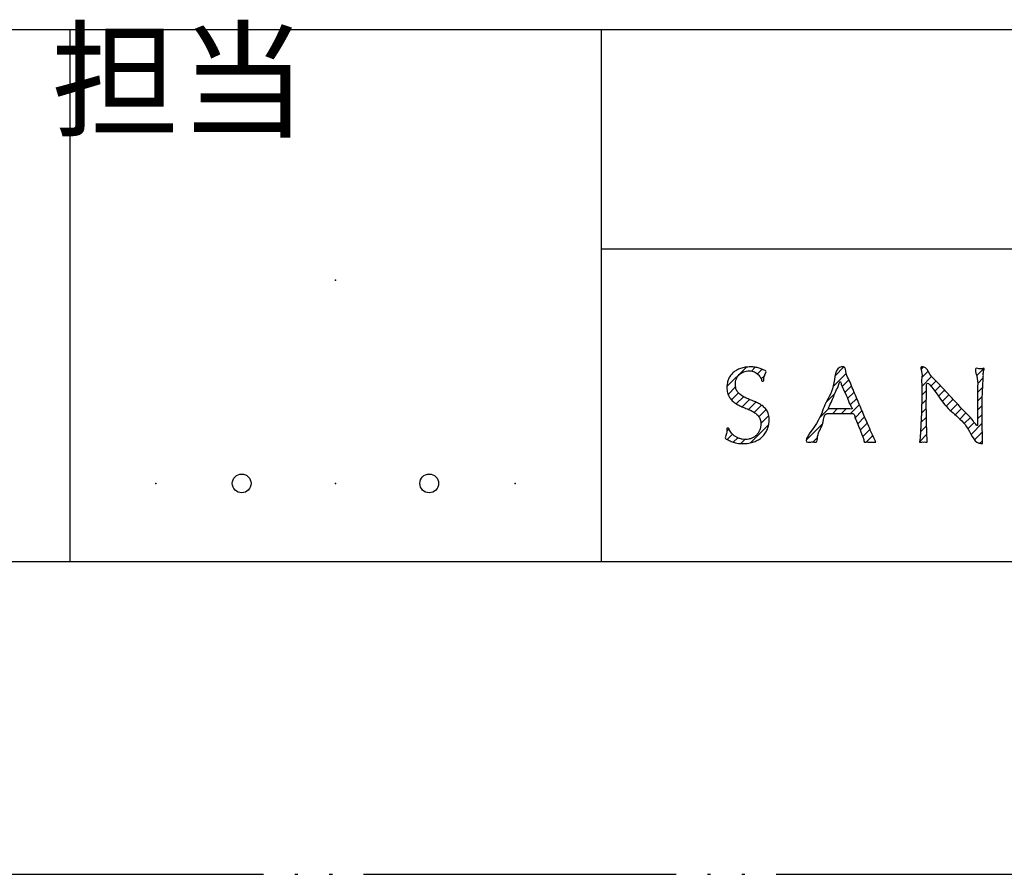
# Model space of a CAD drawing. Units: millimetres. Extents: x 0 to 210, y 0 to 297.
# Drawn here: x 147 to 179, y 0 to 27 of the extents above; entities that cross this region are included whole.
import ezdxf

# ---------------------------------------------------------------- set-up
doc = ezdxf.new("R2010")
doc.units = ezdxf.units.MM
doc.linetypes.add('PHANTOM', pattern=[13, 10, -1, 0, -1, 0, -1])
doc.layers.add('1', color=7, linetype='Continuous')
doc.layers.add('_U_30EC_U_30A4_U_30E4_U_30FC_1', color=7, linetype='Continuous')
doc.styles.add('CONVERTER_11', font='MS Mincho.ttf', dxfattribs={"width": 0.89})
pattern_1 = [(45, (0, 0), (-0.28284271, 0), [])]

# ---------------------------------------------------------------- blocks, each defined once
blk = doc.blocks.new('開示A4')
at = {"layer": '1', "linetype": 'Continuous'}
h = blk.add_hatch(dxfattribs=at)
h.set_pattern_fill('CUSTOM0', color=2, scale=0.1, angle=45, pattern_type=2)
h.set_pattern_definition(pattern_1)
edge = h.paths.add_edge_path()
edge.add_spline(control_points=[(170.147, 14.138), (170.163, 14.117), (170.197, 14.075), (170.26, 14.02), (170.333, 13.973), (170.418, 13.935), (170.513, 13.91), (170.617, 13.903), (170.722, 13.911), (170.821, 13.941), (170.906, 13.988), (170.978, 14.05), (171.035, 14.124), (171.077, 14.21), (171.103, 14.305), (171.112, 14.419), (171.099, 14.543), (171.033, 14.66), (170.937, 14.745), (170.825, 14.814), (170.699, 14.872), (170.566, 14.924), (170.431, 14.979), (170.305, 15.049), (170.193, 15.138), (170.097, 15.25), (170.033, 15.399), (170.02, 15.559), (170.032, 15.71), (170.071, 15.838), (170.135, 15.951), (170.224, 16.046), (170.334, 16.124), (170.463, 16.182), (170.611, 16.217), (170.768, 16.227), (170.917, 16.219), (171.06, 16.191), (171.16, 16.134), (171.313, 16.087), (171.246, 16.002), (171.23, 15.934), (171.198, 15.869), (171.215, 15.767), (171.167, 15.775), (171.132, 15.768), (171.13, 15.833), (171.099, 15.878), (171.066, 15.936), (171.021, 15.985), (170.966, 16.03), (170.901, 16.068), (170.823, 16.093), (170.736, 16.099), (170.645, 16.092), (170.559, 16.069), (170.483, 16.031), (170.417, 15.981), (170.362, 15.917), (170.322, 15.843), (170.298, 15.759), (170.289, 15.652), (170.302, 15.53), (170.368, 15.411), (170.464, 15.326), (170.576, 15.256), (170.701, 15.197), (170.835, 15.146), (170.969, 15.093), (171.095, 15.028), (171.208, 14.945), (171.303, 14.84), (171.367, 14.699), (171.381, 14.541), (171.367, 14.382), (171.324, 14.235), (171.255, 14.101), (171.157, 13.985), (171.035, 13.891), (170.887, 13.822), (170.718, 13.78), (170.532, 13.768), (170.353, 13.778), (170.188, 13.82), (170.083, 13.888), (169.935, 13.937), (169.998, 14.03), (170.007, 14.103), (170.03, 14.169), (170.003, 14.27), (170.052, 14.262), (170.092, 14.269), (170.1, 14.191), (170.131, 14.156), (170.147, 14.138)], knot_values=[0, 0, 0, 0, 0.079642, 0.162177, 0.248649, 0.340497, 0.438191, 0.543446, 0.651812, 0.753019, 0.84922, 0.941929, 1.03425, 1.129079, 1.226697, 1.32722, 1.470572, 1.59549, 1.719934, 1.850577, 1.98906, 2.134139, 2.280698, 2.42453, 2.56593, 2.708239, 2.861718, 3.045169, 3.183798, 3.314814, 3.442083, 3.569913, 3.702178, 3.842308, 3.992872, 4.156751, 4.310982, 4.44586, 4.572394, 4.701657, 4.768279, 4.835961, 4.912789, 5.006285, 5.026909, 5.047534, 5.101808, 5.162325, 5.22692, 5.294232, 5.364545, 5.438319, 5.517878, 5.607648, 5.70045, 5.788251, 5.872715, 5.955167, 6.037192, 6.120669, 6.206849, 6.296681, 6.442558, 6.56819, 6.692905, 6.82422, 6.963122, 7.107844, 7.253432, 7.395187, 7.533141, 7.67055, 7.816237, 7.987692, 8.142277, 8.293663, 8.442962, 8.591598, 8.743679, 8.903725, 9.076307, 9.265579, 9.459204, 9.61762, 9.75361, 9.874873, 9.95452, 10.024164, 10.097698, 10.1891, 10.209746, 10.230392, 10.300571, 10.37632, 10.37632, 10.37632, 10.37632], degree=3, periodic=0)
h = blk.add_hatch(dxfattribs=at)
h.set_pattern_fill('CUSTOM1', color=2, scale=0.1, angle=45, pattern_type=2)
h.set_pattern_definition(pattern_1)
edge = h.paths.add_edge_path()
edge.add_spline(control_points=[(174.792, 13.816), (174.777, 13.818), (174.746, 13.822), (174.701, 13.823), (174.656, 13.823), (174.61, 13.823), (174.564, 13.823), (174.518, 13.823), (174.475, 13.825), (174.404, 13.8), (174.406, 13.922), (174.359, 14.007), (174.319, 14.125), (174.271, 14.242), (174.22, 14.364), (174.172, 14.491), (174.114, 14.599), (174.098, 14.756), (173.957, 14.724), (173.851, 14.735), (173.736, 14.734), (173.625, 14.735), (173.518, 14.734), (173.412, 14.734), (173.311, 14.727), (173.127, 14.751), (173.116, 14.447), (173.009, 14.224), (172.91, 14.039), (172.923, 13.795), (172.805, 13.825), (172.742, 13.823), (172.679, 13.823), (172.395, 13.781), (173.025, 14.501), (173.109, 15.013), (173.493, 15.534), (173.478, 16.235), (173.724, 16.223), (173.826, 16.232), (173.825, 15.981), (173.943, 15.798), (174.032, 15.556), (174.132, 15.323), (174.231, 15.087), (174.33, 14.855), (174.426, 14.631), (174.516, 14.423), (174.599, 14.233), (174.673, 14.067), (174.734, 13.929), (174.775, 13.85), (174.792, 13.816)], knot_values=[0, 0, 0, 0, 0.047163, 0.091486, 0.135776, 0.182653, 0.22952, 0.273775, 0.318131, 0.365261, 0.457101, 0.567185, 0.689462, 0.818176, 0.951009, 1.085852, 1.218126, 1.343545, 1.454537, 1.567188, 1.680711, 1.794227, 1.900009, 2.004086, 2.108163, 2.214, 2.496039, 2.762351, 2.997275, 3.18511, 3.246408, 3.312608, 3.378878, 3.44014, 4.100502, 4.754913, 5.411332, 6.07789, 6.110575, 6.14326, 6.367989, 6.610525, 6.863389, 7.11938, 7.376037, 7.631165, 7.876722, 8.104954, 8.312917, 8.49773, 8.651019, 8.764739, 8.764739, 8.764739, 8.764739], degree=3, periodic=0)
edge = h.paths.add_edge_path(flags=16)
edge.add_spline(control_points=[(173.268, 14.886), (173.299, 14.886), (173.361, 14.886), (173.454, 14.883), (173.548, 14.88), (173.642, 14.879), (173.735, 14.88), (173.835, 14.879), (173.919, 14.889), (174.064, 14.862), (173.94, 15.037), (173.897, 15.197), (173.781, 15.455), (173.702, 15.592), (173.643, 15.809), (173.586, 15.593), (173.505, 15.453), (173.406, 15.204), (173.325, 15.019), (173.281, 14.917), (173.268, 14.886)], knot_values=[0, 0, 0, 0, 0.091148, 0.185812, 0.280413, 0.371589, 0.467908, 0.564268, 0.660568, 0.756965, 0.856135, 1.092616, 1.374868, 1.611349, 1.710518, 1.809403, 2.045205, 2.326647, 2.562449, 2.661334, 2.661334, 2.661334, 2.661334], degree=3, periodic=0)
h = blk.add_hatch(dxfattribs=at)
h.set_pattern_fill('CUSTOM2', color=2, scale=0.1, angle=45, pattern_type=2)
h.set_pattern_definition(pattern_1)
edge = h.paths.add_edge_path()
edge.add_spline(control_points=[(177.307, 14.709), (177.175, 14.823), (176.912, 15.05), (176.4, 15.892), (176.411, 15.534), (176.404, 15.393), (176.403, 15.194), (176.402, 15.022), (176.402, 14.879), (176.404, 14.783), (176.406, 14.675), (176.407, 14.562), (176.409, 14.444), (176.412, 14.327), (176.416, 14.212), (176.419, 14.105), (176.422, 14.01), (176.428, 13.926), (176.424, 13.869), (176.446, 13.798), (176.368, 13.829), (176.312, 13.82), (176.254, 13.829), (176.169, 13.797), (176.201, 13.881), (176.199, 13.949), (176.211, 14.052), (176.216, 14.17), (176.224, 14.304), (176.232, 14.448), (176.24, 14.597), (176.246, 14.748), (176.25, 14.897), (176.254, 15.041), (176.257, 15.176), (176.258, 15.365), (176.262, 15.59), (176.244, 15.864), (176.285, 16.028), (176.2, 16.227), (176.266, 16.224), (176.284, 16.224), (176.406, 16.226), (176.508, 15.947), (176.758, 15.746), (176.987, 15.478), (177.225, 15.226), (177.449, 14.99), (177.675, 14.732), (177.833, 14.616), (178.047, 14.28), (178.042, 14.405), (178.043, 14.463), (178.043, 14.55), (178.043, 14.644), (178.043, 14.73), (178.043, 14.792), (178.043, 14.941), (178.046, 15.18), (178.026, 15.545), (178.075, 15.808), (177.918, 16.219), (178.076, 16.164), (178.131, 16.162), (178.183, 16.163), (178.271, 16.204), (178.22, 16.057), (178.231, 15.95), (178.217, 15.791), (178.21, 15.629), (178.201, 15.46), (178.194, 15.298), (178.189, 15.154), (178.187, 15.034), (178.188, 14.927), (178.187, 14.818), (178.188, 14.7), (178.189, 14.576), (178.191, 14.449), (178.193, 14.322), (178.194, 14.199), (178.196, 14.083), (178.196, 13.981), (178.201, 13.89), (178.191, 13.832), (178.212, 13.765), (178.173, 13.773), (177.96, 13.758), (177.764, 14.314), (177.461, 14.576), (177.307, 14.709)], knot_values=[0, 0, 0, 0, 0.655041, 1.308087, 1.420804, 1.566131, 1.757067, 2.006514, 2.087328, 2.185329, 2.294612, 2.408936, 2.526803, 2.646361, 2.762536, 2.870057, 2.966883, 3.050803, 3.115818, 3.15603, 3.213914, 3.276689, 3.34296, 3.404231, 3.453823, 3.5325, 3.634775, 3.754909, 3.889737, 4.03577, 4.187257, 4.338734, 4.488479, 4.634708, 4.771493, 4.892687, 5.199776, 5.460354, 5.667603, 5.814723, 5.828991, 5.855488, 5.869756, 6.189797, 6.53189, 6.883054, 7.230512, 7.566967, 7.885204, 8.172887, 8.418012, 8.443927, 8.51076, 8.602145, 8.701714, 8.793099, 8.859933, 8.885848, 9.242301, 9.589275, 9.921809, 10.234796, 10.299682, 10.353235, 10.401546, 10.464829, 10.559739, 10.692395, 10.849204, 11.016263, 11.18672, 11.353726, 11.502574, 11.618665, 11.713299, 11.825111, 11.944649, 12.069292, 12.197073, 12.325626, 12.450346, 12.566466, 12.67099, 12.760776, 12.827032, 12.874291, 12.89832, 12.922348, 13.539848, 14.182943, 14.182943, 14.182943, 14.182943], degree=3, periodic=0)
at = {"layer": '1', "color": 7, "linetype": 'Continuous'}
for p, q in [((200, 27), (25, 27)), ((105, 10), (200, 10))]:
    blk.add_line(p, q, dxfattribs=at)
at = {"layer": '1', "color": 2, "linetype": 'Continuous'}
for p, q in [((149, 27), (149, 10)), ((166, 27), (166, 10)), ((166, 20), (200, 20))]:
    blk.add_line(p, q, dxfattribs=at)
at = {"layer": '1', "color": 4, "linetype": 'PHANTOM'}
blk.add_line((0, 0), (210, 0), dxfattribs=at)
at = {"layer": '1', "color": 7, "linetype": 'Continuous'}
for centre in [(154.5, 12.5), (160.5, 12.5)]:
    blk.add_circle(centre, 0.3, dxfattribs=at)
at = {"layer": '1', "color": 4}
for p in [(157.5, 19), (151.75, 12.5), (157.5, 12.5), (163.25, 12.5)]:
    blk.add_point(p, dxfattribs=at)
at = {"layer": '_U_30EC_U_30A4_U_30E4_U_30FC_1', "color": 2, "linetype": 'Continuous'}
for points, knots in [([(170.147, 14.138), (170.163, 14.117), (170.197, 14.075), (170.26, 14.02), (170.333, 13.973), (170.418, 13.935), (170.513, 13.91), (170.617, 13.903), (170.722, 13.911), (170.821, 13.941), (170.906, 13.988), (170.978, 14.05), (171.035, 14.124), (171.077, 14.21), (171.103, 14.305), (171.112, 14.419), (171.099, 14.543), (171.033, 14.66), (170.937, 14.745), (170.825, 14.814), (170.699, 14.872), (170.566, 14.924), (170.431, 14.979), (170.305, 15.049), (170.193, 15.138), (170.097, 15.25), (170.033, 15.399), (170.02, 15.559), (170.032, 15.71), (170.071, 15.838), (170.135, 15.951), (170.224, 16.046), (170.334, 16.124), (170.463, 16.182), (170.611, 16.217), (170.768, 16.227), (170.917, 16.219), (171.06, 16.191), (171.16, 16.134), (171.313, 16.087), (171.246, 16.002), (171.23, 15.934), (171.198, 15.869), (171.215, 15.767), (171.167, 15.775), (171.132, 15.768), (171.13, 15.833), (171.099, 15.878), (171.066, 15.936), (171.021, 15.985), (170.966, 16.03), (170.901, 16.068), (170.823, 16.093), (170.736, 16.099), (170.645, 16.092), (170.559, 16.069), (170.483, 16.031), (170.417, 15.981), (170.362, 15.917), (170.322, 15.843), (170.298, 15.759), (170.289, 15.652), (170.302, 15.53), (170.368, 15.411), (170.464, 15.326), (170.576, 15.256), (170.701, 15.197), (170.835, 15.146), (170.969, 15.093), (171.095, 15.028), (171.208, 14.945), (171.303, 14.84), (171.367, 14.699), (171.381, 14.541), (171.367, 14.382), (171.324, 14.235), (171.255, 14.101), (171.157, 13.985), (171.035, 13.891), (170.887, 13.822), (170.718, 13.78), (170.532, 13.768), (170.353, 13.778), (170.188, 13.82), (170.083, 13.888), (169.935, 13.937), (169.998, 14.03), (170.007, 14.103), (170.03, 14.169), (170.003, 14.27), (170.052, 14.262), (170.092, 14.269), (170.1, 14.191), (170.131, 14.156), (170.147, 14.138)], [0, 0, 0, 0, 0.079642, 0.162177, 0.248649, 0.340497, 0.438191, 0.543446, 0.651812, 0.753019, 0.84922, 0.941929, 1.03425, 1.129079, 1.226697, 1.32722, 1.470572, 1.59549, 1.719934, 1.850577, 1.98906, 2.134139, 2.280698, 2.42453, 2.56593, 2.708239, 2.861718, 3.045169, 3.183798, 3.314814, 3.442083, 3.569913, 3.702178, 3.842308, 3.992872, 4.156751, 4.310982, 4.44586, 4.572394, 4.701657, 4.768279, 4.835961, 4.912789, 5.006285, 5.026909, 5.047534, 5.101808, 5.162325, 5.22692, 5.294232, 5.364545, 5.438319, 5.517878, 5.607648, 5.70045, 5.788251, 5.872715, 5.955167, 6.037192, 6.120669, 6.206849, 6.296681, 6.442558, 6.56819, 6.692905, 6.82422, 6.963122, 7.107844, 7.253432, 7.395187, 7.533141, 7.67055, 7.816237, 7.987692, 8.142277, 8.293663, 8.442962, 8.591598, 8.743679, 8.903725, 9.076307, 9.265579, 9.459204, 9.61762, 9.75361, 9.874873, 9.95452, 10.024164, 10.097698, 10.1891, 10.209746, 10.230392, 10.300571, 10.37632, 10.37632, 10.37632, 10.37632]), ([(174.792, 13.816), (174.777, 13.818), (174.746, 13.822), (174.701, 13.823), (174.656, 13.823), (174.61, 13.823), (174.564, 13.823), (174.518, 13.823), (174.475, 13.825), (174.404, 13.8), (174.406, 13.922), (174.359, 14.007), (174.319, 14.125), (174.271, 14.242), (174.22, 14.364), (174.172, 14.491), (174.114, 14.599), (174.098, 14.756), (173.957, 14.724), (173.851, 14.735), (173.736, 14.734), (173.625, 14.735), (173.518, 14.734), (173.412, 14.734), (173.311, 14.727), (173.127, 14.751), (173.116, 14.447), (173.009, 14.224), (172.91, 14.039), (172.923, 13.795), (172.805, 13.825), (172.742, 13.823), (172.679, 13.823), (172.395, 13.781), (173.025, 14.501), (173.109, 15.013), (173.493, 15.534), (173.478, 16.235), (173.724, 16.223), (173.826, 16.232), (173.825, 15.981), (173.943, 15.798), (174.032, 15.556), (174.132, 15.323), (174.231, 15.087), (174.33, 14.855), (174.426, 14.631), (174.516, 14.423), (174.599, 14.233), (174.673, 14.067), (174.734, 13.929), (174.775, 13.85), (174.792, 13.816)], [0, 0, 0, 0, 0.047163, 0.091486, 0.135776, 0.182653, 0.22952, 0.273775, 0.318131, 0.365261, 0.457101, 0.567185, 0.689462, 0.818176, 0.951009, 1.085852, 1.218126, 1.343545, 1.454537, 1.567188, 1.680711, 1.794227, 1.900009, 2.004086, 2.108163, 2.214, 2.496039, 2.762351, 2.997275, 3.18511, 3.246408, 3.312608, 3.378878, 3.44014, 4.100502, 4.754913, 5.411332, 6.07789, 6.110575, 6.14326, 6.367989, 6.610525, 6.863389, 7.11938, 7.376037, 7.631165, 7.876722, 8.104954, 8.312917, 8.49773, 8.651019, 8.764739, 8.764739, 8.764739, 8.764739]), ([(177.307, 14.709), (177.175, 14.823), (176.912, 15.05), (176.4, 15.892), (176.411, 15.534), (176.404, 15.393), (176.403, 15.194), (176.402, 15.022), (176.402, 14.879), (176.404, 14.783), (176.406, 14.675), (176.407, 14.562), (176.409, 14.444), (176.412, 14.327), (176.416, 14.212), (176.419, 14.105), (176.422, 14.01), (176.428, 13.926), (176.424, 13.869), (176.446, 13.798), (176.368, 13.829), (176.312, 13.82), (176.254, 13.829), (176.169, 13.797), (176.201, 13.881), (176.199, 13.949), (176.211, 14.052), (176.216, 14.17), (176.224, 14.304), (176.232, 14.448), (176.24, 14.597), (176.246, 14.748), (176.25, 14.897), (176.254, 15.041), (176.257, 15.176), (176.258, 15.365), (176.262, 15.59), (176.244, 15.864), (176.285, 16.028), (176.2, 16.227), (176.266, 16.224), (176.284, 16.224), (176.406, 16.226), (176.508, 15.947), (176.758, 15.746), (176.987, 15.478), (177.225, 15.226), (177.449, 14.99), (177.675, 14.732), (177.833, 14.616), (178.047, 14.28), (178.042, 14.405), (178.043, 14.463), (178.043, 14.55), (178.043, 14.644), (178.043, 14.73), (178.043, 14.792), (178.043, 14.941), (178.046, 15.18), (178.026, 15.545), (178.075, 15.808), (177.918, 16.219), (178.076, 16.164), (178.131, 16.162), (178.183, 16.163), (178.271, 16.204), (178.22, 16.057), (178.231, 15.95), (178.217, 15.791), (178.21, 15.629), (178.201, 15.46), (178.194, 15.298), (178.189, 15.154), (178.187, 15.034), (178.188, 14.927), (178.187, 14.818), (178.188, 14.7), (178.189, 14.576), (178.191, 14.449), (178.193, 14.322), (178.194, 14.199), (178.196, 14.083), (178.196, 13.981), (178.201, 13.89), (178.191, 13.832), (178.212, 13.765), (178.173, 13.773), (177.96, 13.758), (177.764, 14.314), (177.461, 14.576), (177.307, 14.709)], [0, 0, 0, 0, 0.655041, 1.308087, 1.420804, 1.566131, 1.757067, 2.006514, 2.087328, 2.185329, 2.294612, 2.408936, 2.526803, 2.646361, 2.762536, 2.870057, 2.966883, 3.050803, 3.115818, 3.15603, 3.213914, 3.276689, 3.34296, 3.404231, 3.453823, 3.5325, 3.634775, 3.754909, 3.889737, 4.03577, 4.187257, 4.338734, 4.488479, 4.634708, 4.771493, 4.892687, 5.199776, 5.460354, 5.667603, 5.814723, 5.828991, 5.855488, 5.869756, 6.189797, 6.53189, 6.883054, 7.230512, 7.566967, 7.885204, 8.172887, 8.418012, 8.443927, 8.51076, 8.602145, 8.701714, 8.793099, 8.859933, 8.885848, 9.242301, 9.589275, 9.921809, 10.234796, 10.299682, 10.353235, 10.401546, 10.464829, 10.559739, 10.692395, 10.849204, 11.016263, 11.18672, 11.353726, 11.502574, 11.618665, 11.713299, 11.825111, 11.944649, 12.069292, 12.197073, 12.325626, 12.450346, 12.566466, 12.67099, 12.760776, 12.827032, 12.874291, 12.89832, 12.922348, 13.539848, 14.182943, 14.182943, 14.182943, 14.182943]), ([(173.268, 14.886), (173.299, 14.886), (173.361, 14.886), (173.454, 14.883), (173.548, 14.88), (173.642, 14.879), (173.735, 14.88), (173.835, 14.879), (173.919, 14.889), (174.064, 14.862), (173.94, 15.037), (173.897, 15.197), (173.781, 15.455), (173.702, 15.592), (173.643, 15.809), (173.586, 15.593), (173.505, 15.453), (173.406, 15.204), (173.325, 15.019), (173.281, 14.917), (173.268, 14.886)], [0, 0, 0, 0, 0.091148, 0.185812, 0.280413, 0.371589, 0.467908, 0.564268, 0.660568, 0.756965, 0.856135, 1.092616, 1.374868, 1.611349, 1.710518, 1.809403, 2.045205, 2.326647, 2.562449, 2.661334, 2.661334, 2.661334, 2.661334])]:
    blk.add_open_spline(points, degree=3, knots=knots, dxfattribs=at)
at = {"layer": '1', "color": 2, "insert": (152.5, 25), "char_height": 3, "attachment_point": 5, "line_spacing_factor": 0.590909, "style": 'CONVERTER_11'}
blk.add_mtext('担当', dxfattribs=at)

msp = doc.modelspace()

# ---------------------------------------------------------------- block references
at = {"layer": '1'}
msp.add_blockref('開示A4', (0, 0), dxfattribs=at)

doc.saveas('drawing.dxf')
